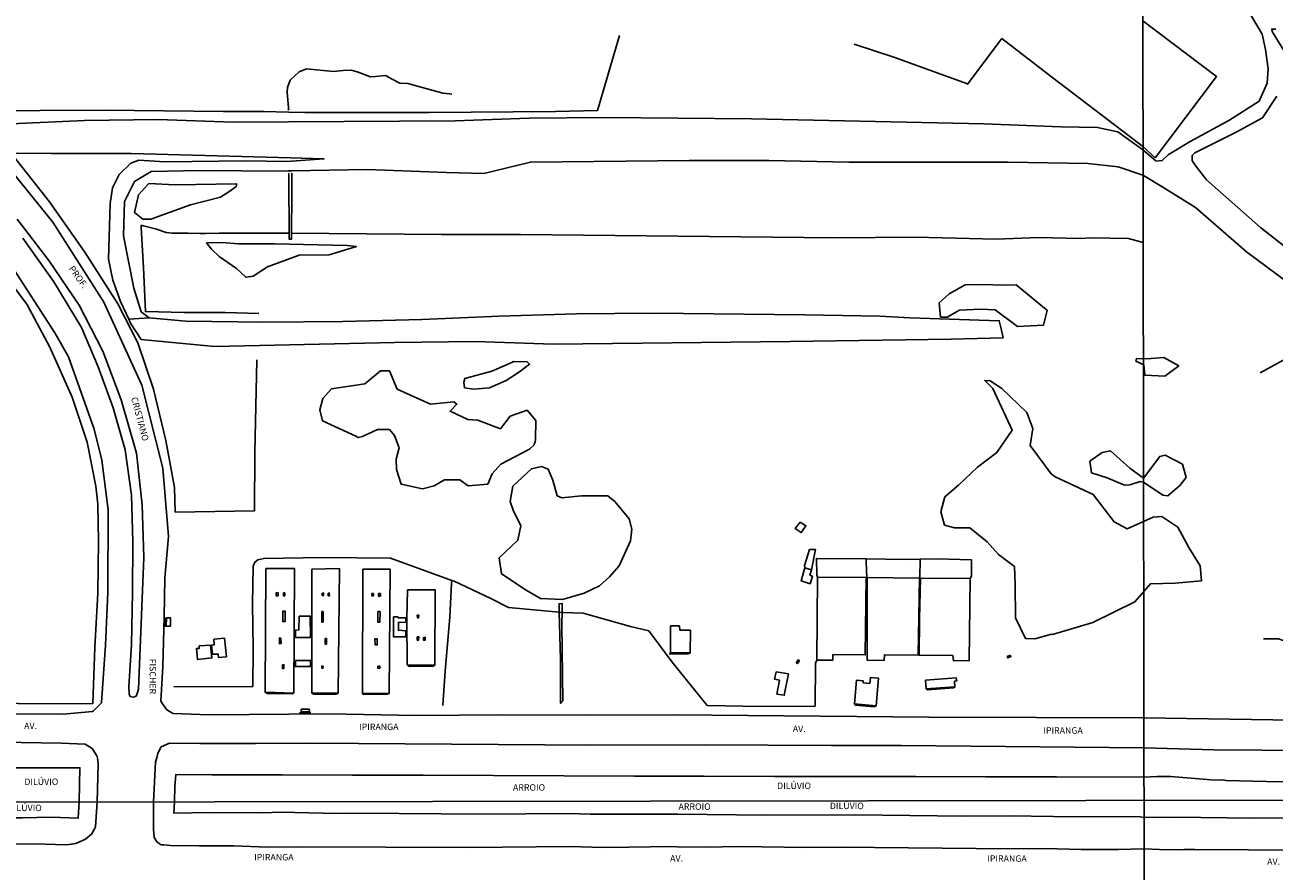
# Model space of a CAD drawing. Units: millimetres. Extents: x 183123 to 185537, y 1671509 to 1674286.
# Drawn here: x 183654 to 184139, y 1673702 to 1674030 of the extents above; entities that cross this region are included whole.
import ezdxf
from ezdxf.enums import TextEntityAlignment as Align

# ---------------------------------------------------------------- set-up
doc = ezdxf.new("R2010")
doc.units = ezdxf.units.MM
doc.header["$LTSCALE"] = 10
doc.header["$MEASUREMENT"] = 0
for name, color, linetype in [('V-BANHADO', 102, 'Continuous'), ('V-BUEIRO', 5, 'Continuous'), ('V-CANAL', 7, 'Continuous'), ('V-CANTEIRO', 71, 'Continuous'), ('V-EDIFICACAO', 2, 'Continuous'), ('V-LOTE', 1, 'Continuous'), ('V-NOME_DOS_LOGRADOUROS', 7, 'Continuous'), ('V-QUADRA', 2, 'Continuous'), ('V-REFERENCIA', 44, 'Continuous'), ('V-TESTADA', 210, 'Continuous'), ('V-VALETA', 173, 'Continuous'), ('X-LIMITE_1000', 7, 'Continuous')]:
    doc.layers.add(name, color=color, linetype=linetype)

# ---------------------------------------------------------------- blocks, each defined once
blk = doc.blocks.new('305')
at = {"color": 0, "linetype": 'ByBlock', "lineweight": -2, "const_width": 0.05}
blk.add_lwpolyline([(0.73, 0.39, 0.60863), (-0.73, 0.38)], format="xyb", dxfattribs=at)

msp = doc.modelspace()

# ---------------------------------------------------------------- linework, layer by layer
at = {"layer": 'V-BANHADO'}
for points in [[(183718.47, 1673960.61), (183729.98, 1673963.61), (183733.6, 1673965.81), (183736.12, 1673967.7), (183736.33, 1673968.66), (183712.42, 1673968.33), (183702.22, 1673968.8), (183698.27, 1673964.45), (183696.77, 1673957.58), (183699.89, 1673954.97), (183703.05, 1673954.97), (183703.05, 1673954.97), (183718.47, 1673960.61)], [(183748.3, 1673936.49), (183760.52, 1673941.07), (183772.14, 1673941.23), (183782.68, 1673944.45), (183782.68, 1673944.45), (183779.08, 1673944.78), (183751, 1673945.42), (183737.04, 1673945.42), (183730.39, 1673945.98), (183724.66, 1673945.82), (183726.55, 1673943.37), (183729.56, 1673940.52), (183736.24, 1673935.86), (183739.8, 1673932.54), (183742.65, 1673932.93), (183748.3, 1673936.49)], [(184024.56, 1673920.08), (184030.23, 1673919.92), (184038.85, 1673913.45), (184048.93, 1673913.93), (184050.07, 1673918.6), (184050.34, 1673919.73), (184050.34, 1673919.73), (184049.31, 1673920.58), (184038.33, 1673929.55), (184034.52, 1673929.39), (184024.28, 1673929.71), (184018.61, 1673929.63), (184012.42, 1673926.07), (184008.53, 1673922.59), (184009.1, 1673917.09), (184011.69, 1673917.01), (184016.46, 1673919.76), (184024.56, 1673920.08)], [(183840.78, 1673892.5), (183845.94, 1673895.89), (183849.8, 1673898.8), (183848.86, 1673899.67), (183843.58, 1673899.83), (183842.92, 1673899.51), (183842.01, 1673899.06), (183842.01, 1673899.06), (183840.92, 1673898.6), (183835.16, 1673896.12), (183824.67, 1673893.21), (183824.32, 1673891.79), (183824.63, 1673889.59), (183828.1, 1673889.19), (183834.24, 1673889.59), (183840.78, 1673892.5)], [(184084.771, 1673900.005), (184087.881, 1673898.551), (184088.25, 1673894.54), (184095.97, 1673894.17), (184101.36, 1673898.14), (184095.62, 1673901.38), (184088.944, 1673900.89), (184084.986, 1673900.972), (184084.771, 1673900.005)], [(183808.27, 1673850.57), (183812.77, 1673851.67), (183816.83, 1673853.95), (183822.82, 1673854.03), (183825.97, 1673851.67), (183833.57, 1673852.3), (183835.31, 1673856.32), (183838.62, 1673860.1), (183849.77, 1673865.93), (183851.53, 1673867.62), (183851.54, 1673867.64), (183852.02, 1673868.69), (183852.02, 1673868.69), (183852.04, 1673869.64), (183852.18, 1673877), (183848.87, 1673880.98), (183842.32, 1673878.7), (183838.53, 1673873.81), (183829.81, 1673877.12), (183825.87, 1673877.44), (183818.97, 1673880.59), (183821.65, 1673883.27), (183820.47, 1673884.22), (183811.39, 1673883.27), (183798.49, 1673889.1), (183795.53, 1673896.19), (183792.06, 1673896.19), (183785.91, 1673891.23), (183773.09, 1673889.26), (183769.66, 1673885.48), (183768.55, 1673881.14), (183769.58, 1673876.8), (183782.52, 1673870.97), (183783.44, 1673870.39), (183785.11, 1673870.85), (183790.86, 1673873.49), (183795.51, 1673873.49), (183797.48, 1673871.21), (183799.25, 1673866.41), (183798.15, 1673862.07), (183798.23, 1673858.06), (183800.04, 1673852.38), (183808.27, 1673850.57)], [(184031.52, 1673825.11), (184037.78, 1673820.38), (184038.02, 1673813.3), (184038.14, 1673800.54), (184042, 1673792.5), (184045.62, 1673792.42), (184052.02, 1673794.15), (184052.51, 1673794.11), (184068.138, 1673798.646), (184068.138, 1673798.646), (184084.331, 1673806.654), (184084.331, 1673806.654), (184090.419, 1673813.717), (184090.419, 1673813.717), (184099.921, 1673813.961), (184110.14, 1673814.81), (184109.72, 1673820.69), (184105.25, 1673827.72), (184101.01, 1673835.66), (184094.825, 1673839.797), (184091.487, 1673839.518), (184081.408, 1673834.971), (184081.408, 1673834.971), (184081.408, 1673834.971), (184081.408, 1673834.971), (184076.35, 1673837.69), (184068.16, 1673848.25), (184053.42, 1673855.18), (184051.87, 1673856.33), (184043.85, 1673867.34), (184044.88, 1673873.87), (184042.51, 1673880.1), (184032.86, 1673889.39), (184028.29, 1673892.39), (184026.2, 1673892.47), (184029.31, 1673889.42), (184036.76, 1673873.24), (184030.93, 1673864.65), (184023.4, 1673858.9), (184016.08, 1673851.89), (184010.76, 1673847.4), (184009.19, 1673841.57), (184010.6, 1673836.45), (184014.46, 1673835.35), (184020.37, 1673835.35), (184027.11, 1673829.99), (184031.52, 1673825.11)], [(184087.68, 1673853.08), (184095.21, 1673848.11), (184097.16, 1673847.8), (184101.75, 1673851.78), (184104.23, 1673854.84), (184102.86, 1673860.03), (184096.17, 1673863.62), (184093.99, 1673863.09), (184087.68, 1673854.61), (184087.68, 1673854.61), (184082.46, 1673858.53), (184074.93, 1673865.24), (184071.69, 1673864.6), (184066.95, 1673861.2), (184067.6, 1673856.67), (184073.59, 1673854.73), (184080.39, 1673851.98), (184082.42, 1673852.06), (184086.41, 1673853.41), (184086.41, 1673853.41), (184087.68, 1673853.08)], [(183838.95, 1673817.59), (183848.52, 1673811.29), (183854.04, 1673808.06), (183862.59, 1673807.67), (183871.02, 1673810.03), (183876.89, 1673812.87), (183880.83, 1673816.34), (183884.54, 1673820.67), (183888.91, 1673830.36), (183889.46, 1673834.93), (183888.44, 1673838.94), (183882.88, 1673845.56), (183880.12, 1673847.84), (183869.92, 1673847.84), (183862.28, 1673846.98), (183860.54, 1673847.84), (183858.85, 1673853.91), (183856.95, 1673858.17), (183854.43, 1673859.19), (183850.49, 1673858.32), (183843.33, 1673851.48), (183843.33, 1673851.48), (183842.34, 1673845.63), (183843.48, 1673842.24), (183846.47, 1673836.18), (183845.29, 1673830.66), (183838.08, 1673823.81), (183838.95, 1673817.59)]]:
    msp.add_lwpolyline(points, close=True, dxfattribs=at)
at = {"layer": 'V-CANAL'}
for points in [[(183756.513, 1673972.726), (183756.59, 1673947.29), (183757.58, 1673947.33), (183757.72, 1673967.09), (183757.654, 1673972.817), (183757.654, 1673972.817)], [(183675.2, 1673729.18), (183675.54, 1673742.43), (183670.73, 1673742.43), (183648.12, 1673742.43), (183626.07, 1673742.47), (183612.15, 1673742.47), (183605.65, 1673742.62)], [(184087.84, 1673738.77), (184053.95, 1673738.83), (184026.66, 1673738.89), (183999.33, 1673738.96), (183972.05, 1673739), (183944.76, 1673739.08), (183917.47, 1673739.13), (183890.44, 1673739.17), (183863.15, 1673739.25), (183835.82, 1673739.38), (183808.53, 1673739.51), (183781.24, 1673739.57), (183753.95, 1673739.64), (183726.66, 1673739.7), (183712.7, 1673739.79), (183712.29, 1673734.96), (183712.17, 1673729.28)], [(184087.84, 1673738.77), (184087.85, 1673738.77)], [(184479.63, 1673734.92), (184440.51, 1673735.08), (184427.33, 1673735.32), (184414.15, 1673735.96), (184399.6, 1673735.96), (184385.22, 1673735.64), (184371.72, 1673735.96), (184317.65, 1673735.96), (184278.57, 1673736.44), (184277.57, 1673736.45), (184276.57, 1673736.45), (184261.24, 1673736.46), (184217.4, 1673736.94), (184206.48, 1673736.78), (184183.76, 1673737.1), (184172.6, 1673736.94), (184135.41, 1673737.1), (184119.61, 1673737.51), (184118.61, 1673737.73), (184117.61, 1673737.58), (184113.91, 1673737.73), (184098.29, 1673738.97), (184092.82, 1673738.99), (184087.85, 1673738.77)], [(183675.2, 1673729.18), (183674.83, 1673722.87), (183664.58, 1673723.22), (183653.22, 1673723), (183635.15, 1673723.06), (183605.68, 1673722.56)], [(183712.17, 1673729.23), (183711.99, 1673724.81), (183725.82, 1673725.07), (183746.6, 1673724.96), (183753.38, 1673725.18), (183775.28, 1673724.67), (183783.16, 1673724.84), (183831.66, 1673724.46), (183865.02, 1673724.7), (183873.24, 1673724.36), (183907.28, 1673724.42), (183941.32, 1673723.98), (183975.84, 1673724.1), (184018.51, 1673723.6), (184035.65, 1673723.72), (184052.79, 1673723.5), (184086.4, 1673723.44), (184087.87, 1673723.15)], [(183712.17, 1673729.28), (183712.17, 1673729.23)], [(184087.87, 1673723.15), (184099.84, 1673723.22), (184130.26, 1673722.92), (184142.74, 1673723.04), (184168.11, 1673722.73), (184185.13, 1673722.81), (184239.53, 1673722.39), (184280.93, 1673722.39), (184321.97, 1673721.93), (184366.92, 1673721.87), (184380.72, 1673721.67), (184397.97, 1673721.67), (184408.23, 1673721.43), (184421.91, 1673721.49), (184456.11, 1673721.49), (184480.05, 1673721.26), (184494.4, 1673721.35), (184505.11, 1673721.12), (184534.15, 1673721.12), (184544.32, 1673720.37), (184569.06, 1673719.07), (184570.06, 1673719.02)]]:
    msp.add_lwpolyline(points, dxfattribs=at)
msp.add_lwpolyline([(183861.33, 1673802.66), (183861.75, 1673784.49), (183861.8, 1673768.4), (183861.8, 1673767.4), (183862.7, 1673768.4), (183862.36, 1673798.09), (183862.42, 1673802.55), (183862.46, 1673806.03), (183861.25, 1673805.99)], close=True, dxfattribs=at)
at = {"layer": 'V-CANTEIRO'}
for points in [[(183651.29, 1673955.06), (183663.5, 1673939.05), (183675.31, 1673921.68), (183684.48, 1673903.91), (183691.57, 1673885.02), (183697.46, 1673864.37), (183699.74, 1673844.36), (183700.26, 1673823.87), (183698.24, 1673772.88), (183697.8, 1673771.19), (183697.31, 1673770.17), (183696.35, 1673769.73), (183694.99, 1673769.98), (183694.58, 1673770.98), (183694.51, 1673773.91), (183695.55, 1673790), (183695.99, 1673810.41), (183696.11, 1673829.94), (183695.51, 1673848.03), (183693.15, 1673865.56), (183688.46, 1673881.89), (183682.65, 1673897.74), (183676.12, 1673913.03), (183665.43, 1673930.72), (183653.46, 1673947.69)], [(183636.97, 1673752.45), (183668.29, 1673751.89), (183677.58, 1673751.57), (183680.24, 1673749.83), (183680.39, 1673749.73), (183682.27, 1673746.77), (183682.32, 1673746.29), (183682.59, 1673743.8), (183682.27, 1673729.19), (183681.56, 1673719.47), (183681.17, 1673718.68), (183680.21, 1673716.76), (183677.66, 1673714.67), (183677.66, 1673714.67), (183673.94, 1673713.09), (183670.37, 1673712.54), (183657.68, 1673712.89), (183644.99, 1673712.84)], [(184211.7, 1673710.14), (184107.54, 1673710.79), (184103.49, 1673710.71), (184100.63, 1673710.65), (184093.9, 1673710.74), (184087.89, 1673711.03), (184077.86, 1673710.68), (184063.52, 1673710.73), (184049.59, 1673711.08), (184035.87, 1673710.93), (183970.37, 1673711.68), (183957.27, 1673711.53), (183931.07, 1673711.83), (183917.97, 1673711.68), (183906.83, 1673711.81), (183904.97, 1673711.83), (183888.26, 1673711.64), (183878.35, 1673711.53), (183865.25, 1673711.88), (183826.36, 1673711.53), (183761.36, 1673711.78), (183748.26, 1673711.63), (183735.26, 1673712.18), (183721.74, 1673712.13), (183710.66, 1673712.33), (183708.06, 1673712.51), (183706.98, 1673712.58), (183705.53, 1673713.58), (183704.29, 1673715.39), (183704.03, 1673718.65), (183704.03, 1673718.68), (183704.04, 1673729.22), (183704.84, 1673744.6), (183705.44, 1673746.81), (183705.8, 1673748.12), (183707.08, 1673750.52), (183710.31, 1673751.9), (183710.45, 1673751.96), (183722.06, 1673751.8), (183743.6, 1673751.8), (183765.31, 1673751.96), (183873.86, 1673751.16), (183917.44, 1673751.32), (183966.78, 1673751), (183993.93, 1673751), (184087.83, 1673750.16), (184114.94, 1673749.4), (184170.74, 1673748.94)]]:
    msp.add_lwpolyline(points, dxfattribs=at)
at = {"layer": 'V-EDIFICACAO'}
for points in [[(183954.69, 1673837.62), (183952.73, 1673835.11), (183955.07, 1673833.58), (183956.86, 1673836.22), (183954.69, 1673837.62)], [(183747.62, 1673819.66), (183747.28, 1673771.64), (183758.39, 1673771.38), (183758.65, 1673819.66), (183747.62, 1673819.66)], [(183765.46, 1673819.36), (183765.46, 1673771.38), (183775.63, 1673771.3), (183776.19, 1673819.61), (183765.46, 1673819.36)], [(183785.17, 1673819.36), (183785, 1673771.25), (183795.34, 1673771.21), (183795.77, 1673819.32), (183785.17, 1673819.36)], [(183959.06, 1673819.15), (183956.52, 1673819.83), (183956.52, 1673819.83), (183956.52, 1673819.83), (183955.07, 1673814.8), (183958.52, 1673813.7), (183959.42, 1673816.63), (183958.44, 1673817.1), (183959.07, 1673819.15)], [(183961.37, 1673816.29), (183961.37, 1673816.29), (183961.12, 1673784.15), (183967.33, 1673784.15), (183967.33, 1673786.24), (183979.89, 1673786.15), (183980.19, 1673816.17), (183961.37, 1673816.29), (183961.37, 1673816.29)], [(183980.62, 1673816.12), (183980.66, 1673784.07), (183987.21, 1673784.03), (183987.34, 1673786.11), (184000.37, 1673786.03), (184000.88, 1673815.95), (183980.62, 1673816.12)], [(184001.26, 1673815.95), (184000.92, 1673800.07), (184000.84, 1673786.03), (184013.82, 1673785.9), (184014.03, 1673783.94), (184020.21, 1673783.9), (184020.55, 1673815.78), (184001.26, 1673815.95)], [(183751.58, 1673810.29), (183751.58, 1673809.1), (183752.35, 1673809.1), (183752.35, 1673810.25), (183751.58, 1673810.29)], [(183754.43, 1673810.21), (183754.39, 1673809.06), (183754.94, 1673809.06), (183754.94, 1673810.16), (183754.43, 1673810.21)], [(183769.46, 1673810.12), (183769.46, 1673809.18), (183770.01, 1673809.18), (183770.01, 1673810.12), (183769.46, 1673810.12)], [(183771.691, 1673810.087), (183771.691, 1673809.064), (183771.691, 1673809.064), (183772.21, 1673809.07), (183772.202, 1673810.087), (183771.691, 1673810.087)], [(183788.695, 1673809.908), (183788.695, 1673809.013), (183789.3, 1673809.01), (183789.3, 1673809.91), (183788.695, 1673809.908)], [(183791.22, 1673809.91), (183791.22, 1673808.93), (183791.971, 1673808.912), (183791.98, 1673809.91), (183791.22, 1673809.91)], [(183802.5, 1673811.36), (183802.28, 1673800.29), (183802.37, 1673782.36), (183813.1, 1673782.19), (183813.27, 1673811.31), (183802.5, 1673811.36)], [(183754.126, 1673803.092), (183754.14, 1673799.05), (183755.03, 1673799.05), (183755.03, 1673803.14), (183754.126, 1673803.092)], [(183769.29, 1673802.97), (183769.29, 1673798.88), (183769.797, 1673798.879), (183769.79, 1673802.967), (183769.29, 1673802.97)], [(183791, 1673802.93), (183791, 1673798.84), (183791.81, 1673798.84), (183791.9, 1673802.93), (183791, 1673802.93)], [(183709.067, 1673800.469), (183709.067, 1673800.469), (183708.97, 1673797.31), (183710.63, 1673797.31), (183710.67, 1673800.5), (183709.067, 1673800.469), (183709.067, 1673800.469)], [(183760.52, 1673801.22), (183760.44, 1673795.86), (183759.07, 1673795.69), (183759.07, 1673792.92), (183764.86, 1673792.88), (183764.82, 1673801.18), (183760.52, 1673801.22)], [(183798.92, 1673800.48), (183798.76, 1673800.88), (183797.09, 1673800.84), (183797.01, 1673793.18), (183801.82, 1673793.09), (183801.82, 1673795.48), (183799.01, 1673795.69), (183799.01, 1673798.75), (183802, 1673798.81), (183801.76, 1673800.48)], [(183806.29, 1673801.56), (183806.314, 1673800.516), (183806.8, 1673800.54), (183806.88, 1673801.56), (183806.29, 1673801.56)], [(183806.29, 1673793.18), (183806.295, 1673791.877), (183806.8, 1673791.9), (183806.84, 1673793.18), (183806.29, 1673793.18)], [(183808.75, 1673792.92), (183808.732, 1673791.813), (183809.31, 1673791.86), (183809.35, 1673792.92), (183808.75, 1673792.92)], [(183908.07, 1673795.73), (183907.86, 1673797.35), (183904.46, 1673797.35), (183904.46, 1673786.96), (183912.08, 1673786.92), (183912.16, 1673795.69), (183908.07, 1673795.73)], [(183721.82, 1673789.6), (183721.82, 1673788.67), (183720.67, 1673788.58), (183721.1, 1673784.37), (183726.68, 1673784.96), (183726.17, 1673789.9), (183721.82, 1673789.6)], [(183727.4, 1673792.28), (183727.53, 1673790.03), (183726.51, 1673789.94), (183726.89, 1673786.41), (183729.19, 1673786.49), (183729.32, 1673785.13), (183732.34, 1673785.43), (183731.62, 1673792.58), (183727.4, 1673792.28)], [(183753.41, 1673792.67), (183752.86, 1673792.75), (183752.86, 1673790.5), (183753.5, 1673790.54), (183753.41, 1673792.67)], [(183770.53, 1673792.54), (183770.56, 1673790.337), (183771.112, 1673790.34), (183771.089, 1673792.535), (183770.53, 1673792.54)], [(183789.9, 1673792.41), (183789.931, 1673790.089), (183790.789, 1673789.999), (183790.7, 1673792.37), (183789.9, 1673792.41)], [(183759.07, 1673784.03), (183759.07, 1673781.64), (183764.91, 1673781.68), (183764.91, 1673783.98), (183759.07, 1673784.03)], [(183953.11, 1673783.05), (183953.63, 1673782.75), (183954.39, 1673783.9), (183953.88, 1673784.2), (183953.11, 1673783.05)], [(184036.071, 1673786.049), (184034.888, 1673785.509), (184035.15, 1673784.96), (184036.34, 1673785.47), (184036.071, 1673786.049)], [(183754.076, 1673782.347), (183754.09, 1673780.87), (183754.6, 1673780.92), (183754.6, 1673782.32), (183754.076, 1673782.347)], [(183769.33, 1673781.85), (183769.33, 1673781), (183769.72, 1673781), (183769.76, 1673781.77), (183769.33, 1673781.85)], [(183790.958, 1673781.739), (183790.96, 1673780.96), (183791.73, 1673780.92), (183791.73, 1673781.73), (183790.958, 1673781.739)], [(183945.32, 1673779.64), (183944.77, 1673776.79), (183946.64, 1673776.36), (183945.66, 1673770.96), (183948.52, 1673770.49), (183950.09, 1673778.79), (183945.32, 1673779.64)], [(183981.64, 1673775.09), (183979.13, 1673775.3), (183979.04, 1673776.15), (183976.53, 1673776.36), (183975.68, 1673767.17), (183984.11, 1673766.4), (183985, 1673777.13), (183981.98, 1673777.43), (183981.64, 1673775.09)], [(184003.18, 1673776.4), (184003.43, 1673773.04), (184014.63, 1673773.77), (184014.5, 1673776.02), (184015.4, 1673776.15), (184015.14, 1673777.21), (184003.18, 1673776.4)], [(183761.25, 1673765.08), (183761.25, 1673764.1), (183764.48, 1673764.1), (183764.4, 1673765.08), (183761.25, 1673765.08)]]:
    msp.add_lwpolyline(points, close=True, dxfattribs=at)
at = {"layer": 'V-LOTE'}
for points in [[(184092.21, 1673978.75), (184116.01, 1674010.3), (184087.42, 1674031.85)], [(183876.12, 1673997.09), (183884.65, 1674026.14)], [(184019.47, 1674007.51), (183990.91, 1674017.79), (183975.64, 1674022.86)], [(184032.76, 1674025.06), (184019.53, 1674007.33), (184019.47, 1674007.51)], [(184052.12, 1674010.23), (184032.76, 1674025.06)], [(184079.7, 1673989.11), (184052.12, 1674010.23)], [(183756.46, 1673996.5), (183746.88, 1673996.69), (183731.17, 1673996.69), (183684.92, 1673997.33), (183635.26, 1673997.02)], [(183876.12, 1673997.09), (183859.82, 1673996.69), (183810.72, 1673996.37), (183762.66, 1673996.37), (183756.46, 1673996.5)], [(184087.49, 1673983.14), (184079.7, 1673989.11)], [(183618.27, 1673767.8), (183651.56, 1673767.28), (183665.55, 1673767.2), (183680.56, 1673767.36), (183681.31, 1673789.02), (183682.45, 1673810.05), (183682.73, 1673830.21), (183682.45, 1673844.55), (183681.75, 1673851.56), (183678.4, 1673868.65), (183672.61, 1673886.06), (183663.9, 1673905.36), (183654.96, 1673922.06), (183642, 1673939.31), (183628.88, 1673956.09), (183615.44, 1673972.32), (183605.3, 1673985.03)], [(184087.49, 1673983.14), (184092.21, 1673978.75)], [(183648.02, 1673979.49), (183649.77, 1673979.42), (183663.74, 1673961.76), (183677.47, 1673942.23), (183690.25, 1673922.15), (183697.96, 1673907.13), (183704.09, 1673889.1), (183708.8, 1673869.18), (183712.16, 1673851.08), (183712.52, 1673841.51)], [(183699.24, 1673952.65), (183699.29, 1673951.78), (183700.18, 1673936.16), (183700.92, 1673919.22), (183715.89, 1673918.83), (183731.85, 1673918.83), (183744.89, 1673918.51)], [(183723.47, 1673949.44), (183722.2, 1673949.48), (183717.48, 1673949.63), (183711.32, 1673949.55), (183709.02, 1673949.9), (183705.2, 1673951.12), (183700.23, 1673952.4), (183699.24, 1673952.65)], [(183756.54, 1673949.59), (183729.55, 1673949.63), (183724.2, 1673949.46), (183723.47, 1673949.44)], [(184087.54, 1673945.98), (184081.85, 1673947.56), (184067.41, 1673947.8), (184063.23, 1673947.56), (184047.02, 1673947.88), (184030.65, 1673947.33), (183999.25, 1673948.04), (183968.41, 1673947.8), (183846.25, 1673949.08), (183815.71, 1673949.08), (183757.61, 1673949.59)], [(184087.55, 1673945.98), (184087.54, 1673945.98)], [(183712.52, 1673841.51), (183743.21, 1673842.01), (183743.31, 1673864.53), (183744.07, 1673900.48)], [(183959.06, 1673819.15), (183960.58, 1673827.01), (183958.3, 1673826.97), (183956.4, 1673820.77), (183956.52, 1673819.83)], [(183819.64, 1673814.98), (183795.96, 1673823.63), (183769.66, 1673823.87), (183746.82, 1673823.55), (183744.54, 1673823), (183743.4, 1673822.06), (183742.69, 1673820.56), (183742.45, 1673806), (183742.65, 1673788.61), (183742.5, 1673773.86)], [(183980.22, 1673823.33), (183960.93, 1673823.55), (183961.06, 1673817.23), (183961.37, 1673816.29)], [(184001.17, 1673823.26), (183995.45, 1673823.15), (183980.22, 1673823.33)], [(183980.22, 1673823.33), (183980.26, 1673822.32), (183980.5, 1673816.08)], [(184001.17, 1673823.26), (184001.09, 1673816.08)], [(184020.55, 1673815.78), (184021.09, 1673816.6), (184021.09, 1673822.99), (184007.93, 1673823.39), (184001.17, 1673823.26)], [(183819.64, 1673814.98), (183819.58, 1673813.98), (183818.85, 1673800.81), (183817.08, 1673779.88), (183816.17, 1673766.5)], [(183861.33, 1673802.66), (183841.67, 1673804.58), (183834.74, 1673808.05), (183820.53, 1673814.66), (183819.64, 1673814.98)], [(183862.42, 1673802.55), (183861.33, 1673802.66)], [(183918.6, 1673766.54), (183905.02, 1673783.33), (183896, 1673795.45), (183888.92, 1673797.18), (183870.57, 1673802.3), (183862.54, 1673802.54), (183862.42, 1673802.55)], [(183960.48, 1673766.25), (183960.6, 1673782.88), (183961.12, 1673784.15)], [(183742.5, 1673773.86), (183711.98, 1673773.75)], [(183960.48, 1673766.25), (183939.37, 1673766.13), (183918.6, 1673766.54)]]:
    msp.add_lwpolyline(points, dxfattribs=at)
at = {"layer": 'V-QUADRA'}
for points in [[(183647.14, 1673976.07), (183665.05, 1673953.89), (183684.83, 1673922.84), (183699.49, 1673890.67), (183707.74, 1673858.5), (183709.9, 1673832.09), (183708.46, 1673816.08), (183708.14, 1673800.85), (183707.74, 1673781.67), (183706.86, 1673768.22), (183707.37, 1673767.49), (183707.4, 1673767.45), (183709.1, 1673765.02), (183710.55, 1673764.11), (183711.66, 1673763.42), (183725.6, 1673762.94), (183771.98, 1673763.26), (183805.7, 1673762.62), (183839.42, 1673762.94), (183873.14, 1673762.78), (183906.38, 1673762.94), (184004.66, 1673761.98), (184087.81, 1673761.82), (184204.67, 1673759.96)], [(183648.67, 1673937.64), (183665.89, 1673910.91), (183671.18, 1673901.62), (183681.03, 1673873.61), (183684.08, 1673861.61), (183686.56, 1673842.4), (183686.32, 1673810.39), (183685.52, 1673789.9), (183683.92, 1673767.65), (183683.9, 1673767.63), (183680.71, 1673764.29), (183680.47, 1673764.27), (183669.1, 1673763.17), (183641.31, 1673763.33)]]:
    msp.add_lwpolyline(points, dxfattribs=at)
msp.add_lwpolyline([(183694.46, 1673916.325), (183695.19, 1673914.76), (183699.31, 1673908.36), (183727.7, 1673905.67), (183797.41, 1673907.16), (183828.8, 1673907.63), (183858.93, 1673906.52), (183950.73, 1673907.63), (184013.2, 1673908.57), (184033.36, 1673909.04), (184032.54, 1673912.48), (184031.78, 1673915.68), (183997.15, 1673916.79), (183985.6, 1673917.42), (183956.42, 1673917.89), (183897.74, 1673918.53), (183867.93, 1673918.37), (183837.96, 1673917.42), (183807.99, 1673916.16), (183777.39, 1673915.37), (183746.79, 1673915.05), (183716.66, 1673915.52), (183702.35, 1673916.78)], close=True, dxfattribs=at)
at = {"layer": 'V-REFERENCIA'}
for points in [[(184126.31, 1674036.57), (184129.56, 1674033.68), (184133.67, 1674026.76), (184133.92, 1674025.6)], [(184133.92, 1674025.6), (184134.96, 1674020.81), (184136.01, 1674013.25), (184135.69, 1674007.78), (184132.56, 1674000.7), (184120.8, 1673993.3), (184105.75, 1673985.1), (184098.31, 1673980.62)], [(184142.52, 1674019.69), (184137.52, 1674027.73), (184137.44, 1674028.7), (184138.02, 1674028.7), (184138.07, 1674028.7), (184139.05, 1674028.7)], [(184155.39, 1673934.27), (184133.1, 1673951.81), (184112.09, 1673970.31), (184107.67, 1673975.94), (184106.98, 1673977.07), (184106.59, 1673977.71), (184106.55, 1673978.72), (184106.51, 1673979.72), (184107.56, 1673980.69), (184123.58, 1673988.8), (184133.81, 1673994.27), (184139.37, 1674002.64)], [(184087.49, 1673981.92), (184077.78, 1673988.86), (184069.88, 1673990.6), (184055.64, 1673990.76), (184025.83, 1673992.02), (183935.76, 1673993.91), (183878.67, 1673994.39), (183849.65, 1673994.23), (183820.95, 1673993.12), (183734.85, 1673992.64), (183705.83, 1673993.59), (183677.28, 1673993.27), (183648.73, 1673992.01), (183641.19, 1673990.5)], [(184092.43, 1673977.64), (184087.5, 1673981.91)], [(183648.02, 1673979.49), (183649.98, 1673980.6), (183664.59, 1673980.45), (183695.35, 1673980.45), (183757.27, 1673978.85), (183770.12, 1673978.38), (183755.77, 1673977.35), (183739.84, 1673977.59), (183708.44, 1673977.27), (183698.36, 1673977.9), (183695.27, 1673976.72), (183690.8, 1673972.37), (183688.19, 1673967.16), (183687.24, 1673961.15), (183686.65, 1673939.58), (183688.35, 1673931.44), (183691.28, 1673923.14), (183694.46, 1673916.325)], [(183702.35, 1673916.78), (183699.34, 1673919.16), (183696.5, 1673928.32), (183692.38, 1673948.55), (183692.78, 1673961.83), (183696.73, 1673969.57), (183703.21, 1673973.52), (183722.03, 1673973.84), (183754.37, 1673973.68), (183756.23, 1673973.72), (183757.51, 1673973.74), (183786.87, 1673974.31), (183817.63, 1673973.05), (183832.1, 1673972.73), (183850.13, 1673977.16), (183911.65, 1673977.8), (183942.57, 1673977.8), (183973.49, 1673977.17), (184035.33, 1673977.17), (184066.09, 1673976.54), (184077.87, 1673975.28), (184087.5, 1673972.11), (184087.51, 1673972.11), (184087.7, 1673972), (184095.14, 1673967.42), (184107.92, 1673959.56), (184127.57, 1673942.3), (184148.13, 1673927.18)], [(184098.31, 1673980.62), (184097.46, 1673980.11), (184094.97, 1673977.7), (184092.55, 1673977.54), (184092.43, 1673977.64)]]:
    msp.add_lwpolyline(points, dxfattribs=at)
at = {"layer": 'V-TESTADA'}
for points in [[(183708.68, 1673797.02), (183708.74, 1673799.85), (183708.14, 1673800.85)], [(183912.08, 1673786.92), (183911.2, 1673786.51), (183903.92, 1673786.58)], [(183813.1, 1673782.19), (183812.49, 1673781.83), (183803.21, 1673781.64), (183802.37, 1673782.36)], [(184014.63, 1673773.77), (184014.04, 1673773.37), (184004.13, 1673772.64), (184003.43, 1673773.04)], [(183758.39, 1673771.38), (183757.76, 1673771), (183748.21, 1673771.2), (183747.28, 1673771.64)], [(183775.63, 1673771.3), (183774.87, 1673770.97), (183766.19, 1673770.91), (183765.46, 1673771.38)], [(183795.34, 1673771.21), (183794.55, 1673770.97), (183787.11, 1673770.9), (183785.63, 1673770.8), (183785, 1673771.25)], [(183764.99, 1673763.81), (183760.66, 1673763.73)], [(183984.11, 1673766.4), (183983.22, 1673766.01), (183976.08, 1673766.62), (183975.68, 1673767.17)]]:
    msp.add_lwpolyline(points, dxfattribs=at)
at = {"layer": 'V-VALETA'}
for points in [[(183756.4, 1673997.32), (183756.33, 1673998.32), (183755.9, 1674004.06), (183756.05, 1674006.09), (183757, 1674008.85), (183760.47, 1674012.08), (183763.31, 1674013.26), (183773.8, 1674012.31), (183777.62, 1674012.67), (183780.83, 1674012.71), (183783.4, 1674012), (183788.15, 1674010.23), (183790.16, 1674010.27), (183794.01, 1674010.74), (183796.29, 1674009.36), (183799.5, 1674007.7), (183802.62, 1674007.63), (183816.23, 1674003.81), (183818.79, 1674003.6)], [(183818.79, 1674003.6), (183819.72, 1674003.53)], [(184132.93, 1673895.51), (184142.34, 1673900.63), (184151.55, 1673906.82), (184157.7, 1673907.51), (184159.49, 1673908.36)], [(184134.15, 1673792.4), (184140.07, 1673792.4), (184153.72, 1673787.59), (184154.29, 1673769.1), (184209.21, 1673769.33), (184221.63, 1673769.02), (184249.07, 1673769.56), (184263.1, 1673769.64), (184374.22, 1673769.18), (184383.93, 1673770.71)]]:
    msp.add_lwpolyline(points, dxfattribs=at)
at = {"layer": 'X-LIMITE_1000'}
for p, q in [((184091.054, 1671512.66), (184087.06, 1674284.002)), ((185534.416, 1673731.778), (183123.488, 1673728.35))]:
    msp.add_line(p, q, dxfattribs=at)

# ---------------------------------------------------------------- block references
at = {"layer": 'V-BUEIRO', "rotation": 182}
msp.add_blockref('305', (183756.34, 1673998.14), dxfattribs=at)
msp.add_blockref('305', (183756.34, 1673998.14), dxfattribs=at)
at = {"layer": 'V-BUEIRO'}
for p, xscale, yscale, zscale, rotation in [((183756.94, 1673972.4), 0.9999989122814521, 0.999998912281452, 0.999998912281452, 0.04230402107767398), ((183862.17, 1673768.15), 0.9999976249409309, 0.9999976249409309, 0.9999976249409309, 181), ((183862.17, 1673768.15), 0.9999976249409309, 0.9999976249409309, 0.9999976249409309, 181)]:
    msp.add_blockref('305', p, dxfattribs=dict(at, xscale=xscale, yscale=yscale, zscale=zscale, rotation=rotation))

# ---------------------------------------------------------------- texts
at = {"layer": 'V-NOME_DOS_LOGRADOUROS'}
for s, rotation, p in [('PROF.', 306, (183670.45, 1673935.35)), ('CRISTIANO', 285, (183694.6, 1673885.5)), ('FISCHER', 270, (183701.76, 1673784.68))]:
    msp.add_text(s, height=2.5, rotation=rotation, dxfattribs=at).set_placement(p, align=Align.BOTTOM_LEFT)
for s, p in [('AV.', (183653.93, 1673756.62)), ('IPIRANGA', (183783.74, 1673756.22)), ('AV.', (183951.81, 1673755.45)), ('IPIRANGA', (184048.89, 1673754.82)), ('DILÚVIO', (183654.03, 1673734.96)), ('ARROIO', (183843.36, 1673732.75)), ('DILÚVIO', (183945.72, 1673733.38)), ('DILÚVIO', (183647.61, 1673724.82)), ('ARROIO', (183907.52, 1673725.31)), ('DILÚVIO', (183966.17, 1673725.59)), ('IPIRANGA', (183743.07, 1673705.71)), ('AV.', (183904.27, 1673705.27)), ('IPIRANGA', (184027.18, 1673705.17)), ('AV.', (184135.63, 1673704.04))]:
    msp.add_text(s, height=2.5, dxfattribs=at).set_placement(p, align=Align.BOTTOM_LEFT)

doc.saveas('drawing.dxf')
